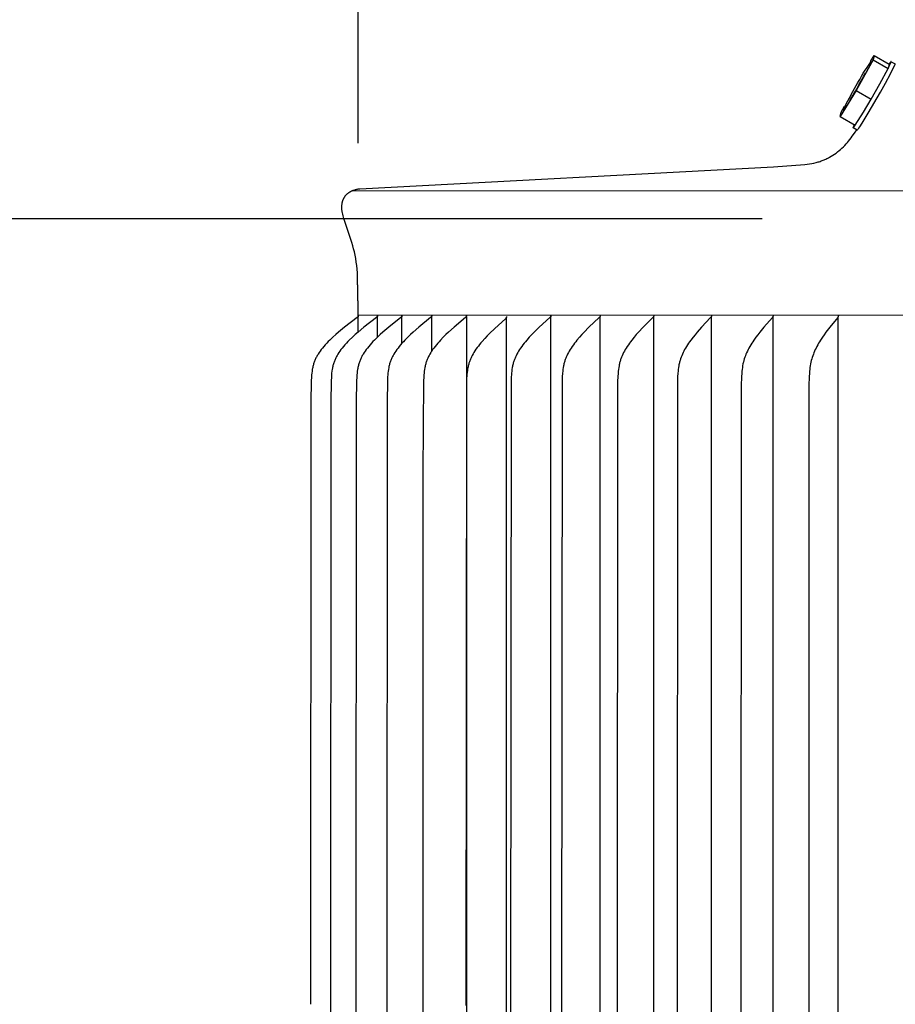
# Model space of a CAD drawing. Units: inches. Extents: x -4.3 to 57.9, y -6.4 to 12.8.
# Drawn here: x 1.9 to 4.5, y 7.3 to 10.1 of the extents above; entities that cross this region are included whole.
import ezdxf

# ---------------------------------------------------------------- set-up
doc = ezdxf.new("R2010")
doc.units = ezdxf.units.IN
doc.header["$MEASUREMENT"] = 0
doc.layers.add('Aura Vent', color=250, linetype='Continuous')
doc.layers.add('Dimension (ANSI)', color=5, linetype='Continuous')
doc.styles.add('Arial', font='arial.ttf')
doc.dimstyles.new('Dimensions', dxfattribs={"dimtxt": 0.089844, "dimasz": 0.125, "dimexe": 0.0625, "dimexo": 0.125, "dimgap": 0.09, "dimtad": 0, "dimtih": 1, "dimtoh": 1, "dimzin": 0, "dimdsep": 46, "dimlunit": 5, "dimtxsty": 'Arial', "dimcen": 0, "dimadec": 0, "dimazin": 0, "dimtfac": 1, "dimtofl": 0, "dimtmove": 0, "dimatfit": 3, "dimfxl": 1, "dimfrac": 2, "dimtolj": 1, "dimtzin": 0, "dimarcsym": 0})

# ---------------------------------------------------------------- blocks, each defined once
blk = doc.blocks.new('*D24')
at = {"layer": 'Defpoints', "color": 0, "transparency": 16777216}
for p in [(-0.235, 9.537), (4.584, 9.537), (4.584, 5.5355)]:
    blk.add_point(p, dxfattribs=at)
at = {"layer": 'Dimension (ANSI)', "color": 0, "lineweight": -2, "transparency": 16777216}
for p, q in [((4.084, 9.537), (-0.485, 9.537)), ((-0.235, 9.037), (-0.235, 8.4261)), ((-0.235, 6.0355), (-0.235, 6.6465)), ((4.084, 5.5355), (-0.485, 5.5355))]:
    blk.add_line(p, q, dxfattribs=at)
at = {"layer": 'Dimension (ANSI)', "color": 0, "transparency": 16777216}
for points in [[(-0.3183, 9.037), (-0.1516, 9.037), (-0.235, 9.537)], [(-0.3183, 6.0355), (-0.1516, 6.0355), (-0.235, 5.5355)]]:
    blk.add_solid(points, dxfattribs=at)
at = {"layer": 'Dimension (ANSI)', "color": 0, "transparency": 16777216, "insert": (-0.235, 7.5363), "char_height": 0.359375, "attachment_point": 5, "style": 'Arial'}
blk.add_mtext('\\A1;*Inner Louvers\\P4" [10 cm]', dxfattribs=at)
blk = doc.blocks.new('*D33')
at = {"layer": 'Defpoints', "color": 0, "transparency": 16777216}
for p in [(10.2026, 11.0942), (2.912, 9.2566), (10.2026, 9.2566)]:
    blk.add_point(p, dxfattribs=at)
at = {"layer": 'Dimension (ANSI)', "color": 0, "lineweight": -2, "transparency": 16777216}
for p, q in [((2.912, 9.7566), (2.912, 11.3442)), ((10.2026, 9.7566), (10.2026, 11.3442)), ((3.412, 11.0942), (4.5258, 11.0942)), ((9.7026, 11.0942), (8.5888, 11.0942))]:
    blk.add_line(p, q, dxfattribs=at)
at = {"layer": 'Dimension (ANSI)', "color": 0, "transparency": 16777216}
for points in [[(3.412, 11.1775), (3.412, 11.0109), (2.912, 11.0942)], [(9.7026, 11.1775), (9.7026, 11.0109), (10.2026, 11.0942)]]:
    blk.add_solid(points, dxfattribs=at)
at = {"layer": 'Dimension (ANSI)', "color": 0, "transparency": 16777216, "insert": (6.5573, 11.0942), "char_height": 0.359375, "attachment_point": 5, "style": 'Arial'}
blk.add_mtext('\\A1;Head Diameter\\P7 1/4" [19 cm]', dxfattribs=at)

msp = doc.modelspace()

# ---------------------------------------------------------------- linework, layer by layer
at = {"layer": 'Aura Vent'}
for p, q in [((4.5062, 9.2576), (2.912, 9.2566)), ((3.2263, 9.2517), (3.2263, 5.2576))]:
    msp.add_line(p, q, dxfattribs=at)
for points in [[(4.3983, 9.9929), (4.409, 10.0105)], [(4.409, 10.0105), (4.4062, 9.9978)], [(4.409, 10.0105), (4.4525, 9.9856)], [(4.4062, 9.9978), (4.3572, 9.9091)], [(4.3574, 9.9234), (4.3623, 9.9324), (4.3673, 9.9414), (4.3725, 9.9502), (4.3779, 9.959), (4.3834, 9.9677), (4.3891, 9.9762), (4.3949, 9.9847), (4.4008, 9.9931), (4.3992, 9.9887), (4.3974, 9.9844), (4.3955, 9.9801), (4.3935, 9.9759), (4.3914, 9.9717), (4.3892, 9.9676), (4.3869, 9.9636), (4.3845, 9.9596)], [(4.36, 9.7944), (4.36, 9.7944), (4.3601, 9.7944), (4.3601, 9.7944), (4.3601, 9.7944), (4.3601, 9.7944), (4.3602, 9.7944), (4.3602, 9.7944), (4.3602, 9.7944), (4.3603, 9.7944), (4.3603, 9.7944), (4.3603, 9.7944), (4.3604, 9.7945), (4.3604, 9.7945), (4.3604, 9.7945), (4.3605, 9.7945), (4.3605, 9.7946), (4.3606, 9.7946), (4.3606, 9.7947), (4.3607, 9.7947), (4.3608, 9.7948), (4.3609, 9.7949), (4.361, 9.795), (4.3612, 9.7952), (4.3615, 9.7955), (4.3618, 9.7959), (4.3622, 9.7963), (4.363, 9.7974), (4.3639, 9.7987), (4.365, 9.8002), (4.3676, 9.804), (4.3744, 9.8143), (4.3923, 9.8436), (4.4278, 9.9038), (4.4427, 9.9306), (4.4568, 9.9577), (4.4701, 9.9852), (4.4701, 9.9853), (4.4702, 9.9854), (4.4702, 9.9855), (4.4702, 9.9855), (4.4702, 9.9856), (4.4702, 9.9857), (4.4702, 9.9857), (4.4702, 9.9857), (4.4702, 9.9857), (4.4702, 9.9858)], [(4.4006, 9.8842), (4.4257, 9.9282), (4.4497, 9.9728)], [(4.4062, 9.9978), (4.4497, 9.9728)], [(4.4497, 9.9728), (4.4531, 9.9796), (4.4558, 9.9852), (4.4568, 9.9875), (4.4576, 9.9894), (4.4579, 9.9902), (4.4582, 9.9909), (4.4583, 9.9912), (4.4584, 9.9914), (4.4584, 9.9917), (4.4585, 9.9918), (4.4585, 9.9919), (4.4585, 9.992), (4.4585, 9.9921), (4.4585, 9.9922), (4.4585, 9.9923), (4.4586, 9.9923), (4.4586, 9.9923), (4.4586, 9.9924), (4.4586, 9.9924), (4.4586, 9.9924), (4.4586, 9.9925), (4.4586, 9.9925), (4.4586, 9.9925), (4.4586, 9.9926), (4.4585, 9.9926), (4.4585, 9.9926), (4.4585, 9.9926), (4.4585, 9.9927), (4.4585, 9.9927), (4.4585, 9.9927), (4.4585, 9.9927), (4.4585, 9.9927), (4.4585, 9.9927), (4.4585, 9.9927), (4.4585, 9.9928), (4.4584, 9.9928), (4.4584, 9.9928), (4.4584, 9.9928), (4.4584, 9.9928), (4.4584, 9.9928), (4.4583, 9.9928), (4.4583, 9.9928), (4.4583, 9.9928), (4.4583, 9.9928), (4.4583, 9.9928), (4.4582, 9.9927), (4.4582, 9.9927), (4.4582, 9.9927), (4.4582, 9.9927), (4.4581, 9.9927), (4.4581, 9.9927), (4.4581, 9.9927), (4.458, 9.9926), (4.458, 9.9926), (4.458, 9.9926), (4.4579, 9.9926), (4.4579, 9.9925), (4.4578, 9.9924), (4.4577, 9.9924), (4.4576, 9.9923), (4.4575, 9.9921), (4.4573, 9.9919), (4.4571, 9.9917), (4.4569, 9.9915), (4.4564, 9.9909), (4.4559, 9.9902), (4.4553, 9.9895), (4.454, 9.9877), (4.4525, 9.9856)], [(4.4525, 9.9856), (4.4497, 9.9728)], [(4.4588, 9.9925), (4.4701, 9.9861)], [(4.47, 9.9846), (4.4705, 9.9852)], [(4.3191, 9.8515), (4.328, 9.8699), (4.3373, 9.8879), (4.3471, 9.9058), (4.3574, 9.9234)], [(4.3572, 9.9091), (4.3109, 9.8332)], [(4.3572, 9.9091), (4.4006, 9.8842)], [(4.3137, 9.846), (4.3234, 9.8636)], [(4.3398, 9.8817), (4.3375, 9.8776), (4.3352, 9.8736), (4.3328, 9.8696), (4.3303, 9.8657), (4.3276, 9.8618), (4.3249, 9.858), (4.322, 9.8543), (4.3191, 9.8507)], [(4.3544, 9.8083), (4.3781, 9.8459), (4.4006, 9.8842)], [(4.3109, 9.8332), (4.3137, 9.846)], [(4.3109, 9.8332), (4.3544, 9.8083)], [(4.3484, 9.8019), (4.3484, 9.8018), (4.3483, 9.8017), (4.3483, 9.8016), (4.3483, 9.8016), (4.3483, 9.8015), (4.3483, 9.8015), (4.3483, 9.8014), (4.3483, 9.8014), (4.3483, 9.8014), (4.3483, 9.8014), (4.3483, 9.8013), (4.3483, 9.8013), (4.3483, 9.8013), (4.3483, 9.8013), (4.3483, 9.8013), (4.3483, 9.8013), (4.3483, 9.8012), (4.3483, 9.8012), (4.3483, 9.8012), (4.3483, 9.8012), (4.3483, 9.8012), (4.3483, 9.8012), (4.3483, 9.8012), (4.3483, 9.8012), (4.3483, 9.8012), (4.3484, 9.8012), (4.3484, 9.8011), (4.3484, 9.8011), (4.3484, 9.8011), (4.3484, 9.8011), (4.3484, 9.8011), (4.3484, 9.8011), (4.3484, 9.8011), (4.3484, 9.8011), (4.3484, 9.8011), (4.3484, 9.8011), (4.3484, 9.8011), (4.3484, 9.8011), (4.3484, 9.8011), (4.3484, 9.8011), (4.3484, 9.8011), (4.3485, 9.8011), (4.3485, 9.8011), (4.3485, 9.8011), (4.3485, 9.8011), (4.3485, 9.8011), (4.3485, 9.8011), (4.3485, 9.8011), (4.3485, 9.8011), (4.3485, 9.8011), (4.3485, 9.8011), (4.3485, 9.8011), (4.3486, 9.8011), (4.3486, 9.8011), (4.3486, 9.8011), (4.3486, 9.8011), (4.3486, 9.8011), (4.3486, 9.8011), (4.3486, 9.8011), (4.3486, 9.8011), (4.3487, 9.8011), (4.3487, 9.8011), (4.3487, 9.8011), (4.3487, 9.8011), (4.3487, 9.8012), (4.3488, 9.8012), (4.3488, 9.8012), (4.3488, 9.8012), (4.3489, 9.8012), (4.3489, 9.8013), (4.349, 9.8013), (4.349, 9.8014), (4.3491, 9.8014), (4.3492, 9.8015), (4.3493, 9.8016), (4.3493, 9.8017), (4.3495, 9.8019), (4.3497, 9.8021), (4.3499, 9.8023), (4.3504, 9.8029), (4.3509, 9.8035), (4.3515, 9.8043), (4.3528, 9.8061), (4.3544, 9.8083)], [(4.3516, 9.8098), (4.3504, 9.8071), (4.3494, 9.8048), (4.349, 9.8039), (4.3487, 9.8031), (4.3486, 9.8028), (4.3485, 9.8025), (4.3484, 9.8022), (4.3484, 9.802), (4.3484, 9.8019)], [(4.36, 9.7944), (4.3484, 9.8011)], [(2.91, 9.3491), (2.91, 9.3595), (2.9097, 9.3698), (2.9092, 9.3802), (2.9085, 9.3906), (2.9075, 9.4009), (2.9062, 9.4112), (2.9046, 9.4215), (2.9027, 9.4317), (2.9007, 9.4407), (2.8984, 9.4497), (2.8959, 9.4587), (2.8933, 9.4676), (2.8725, 9.5288), (2.8698, 9.5377), (2.8676, 9.5457), (2.8666, 9.5498), (2.8657, 9.5538), (2.8654, 9.5559), (2.865, 9.5579), (2.8647, 9.56), (2.8645, 9.5621), (2.8643, 9.5641), (2.8642, 9.5662), (2.8641, 9.5683), (2.8641, 9.5704), (2.8641, 9.5726), (2.8642, 9.5748), (2.8644, 9.577), (2.8647, 9.5792), (2.8648, 9.5803), (2.865, 9.5814), (2.8652, 9.5825), (2.8654, 9.5836), (2.8657, 9.5846), (2.8659, 9.5857), (2.8662, 9.5868), (2.8665, 9.5878), (2.8668, 9.5889), (2.8672, 9.5899), (2.8675, 9.5909), (2.8679, 9.592), (2.8683, 9.593), (2.8688, 9.594), (2.8692, 9.595), (2.8697, 9.596), (2.8702, 9.5969), (2.8707, 9.5979), (2.8712, 9.5988), (2.8718, 9.5997), (2.8724, 9.6007), (2.873, 9.6015), (2.8736, 9.6024), (2.8743, 9.6033), (2.875, 9.6042), (2.8757, 9.6051), (2.8765, 9.6059), (2.8773, 9.6068), (2.8781, 9.6076), (2.879, 9.6084), (2.8798, 9.6091), (2.8807, 9.6099), (2.8816, 9.6106), (2.8825, 9.6114), (2.8835, 9.6121), (2.8844, 9.6127), (2.8854, 9.6134), (2.8864, 9.614), (2.8874, 9.6147), (2.8884, 9.6153), (2.8895, 9.6159), (2.8905, 9.6164), (2.8916, 9.617), (2.8926, 9.6175), (2.8937, 9.618), (2.8948, 9.6185), (2.8959, 9.6189), (2.897, 9.6194), (2.8992, 9.6202), (2.9015, 9.621), (2.9037, 9.6216), (2.906, 9.6222), (2.9078, 9.6226), (2.9095, 9.623), (2.9112, 9.6233), (2.913, 9.6236), (2.9164, 9.6241), (4.1169, 9.688), (4.2083, 9.6945), (4.2151, 9.6952), (4.2218, 9.6961), (4.2283, 9.6972), (4.2346, 9.6985), (4.2408, 9.7), (4.2438, 9.7008), (4.2468, 9.7016), (4.2497, 9.7025), (4.2526, 9.7035), (4.2555, 9.7045), (4.2583, 9.7055), (4.2611, 9.7066), (4.2638, 9.7077), (4.2665, 9.7089), (4.2692, 9.7101), (4.2719, 9.7113), (4.2745, 9.7126), (4.277, 9.7139), (4.2796, 9.7153), (4.2845, 9.7181), (4.2894, 9.7211), (4.2941, 9.7242), (4.2987, 9.7275), (4.3032, 9.7309), (4.3075, 9.7345), (4.3118, 9.7381), (4.3159, 9.7419), (4.3199, 9.7458), (4.3239, 9.7498), (4.3277, 9.754), (4.3315, 9.7582), (4.3351, 9.7625), (4.3387, 9.767), (4.3422, 9.7715), (4.3456, 9.7761), (4.3522, 9.7855), (4.3586, 9.7952)], [(2.8935, 9.6179), (4.5831, 9.6189)], [(2.912, 9.2566), (2.912, 9.2564), (2.912, 9.2563), (2.912, 9.2561), (2.912, 9.256), (2.912, 9.2558), (2.912, 9.2557), (2.912, 9.2555), (2.912, 9.2554), (2.912, 9.2552), (2.912, 9.2551), (2.912, 9.2549), (2.9119, 9.2548), (2.9119, 9.2547), (2.9119, 9.2545), (2.9118, 9.2544), (2.9118, 9.2543), (2.9118, 9.2541), (2.9117, 9.254), (2.9117, 9.2539), (2.9116, 9.2538), (2.9116, 9.2537), (2.9115, 9.2535), (2.9115, 9.2534), (2.9114, 9.2533), (2.9114, 9.2532), (2.9113, 9.2531), (2.9112, 9.253), (2.9112, 9.2529), (2.9111, 9.2528), (2.911, 9.2527), (2.911, 9.2526), (2.9109, 9.2525), (2.9108, 9.2524), (2.9107, 9.2523), (2.9106, 9.2521), (2.9104, 9.2519), (2.9103, 9.2517), (2.9101, 9.2515), (2.9099, 9.2513), (2.9097, 9.2512), (2.9095, 9.251), (2.9091, 9.2507), (2.9087, 9.2504), (2.8722, 9.2223), (2.8548, 9.208), (2.8463, 9.2007), (2.8379, 9.1931), (2.829, 9.1846), (2.8246, 9.1803), (2.8203, 9.1758), (2.8161, 9.1713), (2.8121, 9.1667), (2.8081, 9.1619), (2.8043, 9.1571), (2.8012, 9.1529), (2.7982, 9.1486), (2.7954, 9.1442), (2.7941, 9.142), (2.7927, 9.1398), (2.7915, 9.1375), (2.7902, 9.1352), (2.789, 9.1329), (2.7879, 9.1306), (2.7868, 9.1282), (2.7858, 9.1259), (2.7848, 9.1235), (2.7839, 9.1211), (2.783, 9.1185), (2.7822, 9.1159), (2.7815, 9.1133), (2.7808, 9.1107), (2.7801, 9.1081), (2.7795, 9.1054), (2.779, 9.1027), (2.7785, 9.1001), (2.7776, 9.0947), (2.7769, 9.0892), (2.7764, 9.0838), (2.7759, 9.0784), (2.7753, 9.0656), (2.7743, 9.0047), (2.7736, 7.2576)], [(2.9676, 9.2566), (2.9677, 9.2564), (2.9677, 9.2563), (2.9677, 9.2561), (2.9677, 9.256), (2.9677, 9.2558), (2.9677, 9.2557), (2.9677, 9.2555), (2.9677, 9.2554), (2.9676, 9.2552), (2.9676, 9.2551), (2.9676, 9.2549), (2.9676, 9.2548), (2.9676, 9.2547), (2.9675, 9.2545), (2.9675, 9.2544), (2.9675, 9.2543), (2.9674, 9.2542), (2.9674, 9.254), (2.9673, 9.2539), (2.9673, 9.2538), (2.9673, 9.2537), (2.9672, 9.2536), (2.9671, 9.2534), (2.9671, 9.2533), (2.967, 9.2532), (2.967, 9.2531), (2.9669, 9.253), (2.9668, 9.2529), (2.9668, 9.2528), (2.9667, 9.2527), (2.9666, 9.2526), (2.9666, 9.2525), (2.9665, 9.2524), (2.9664, 9.2523), (2.9663, 9.2521), (2.9661, 9.2519), (2.9659, 9.2517), (2.9658, 9.2515), (2.9656, 9.2514), (2.9654, 9.2512), (2.9652, 9.251), (2.9648, 9.2507), (2.9644, 9.2504), (2.9285, 9.2222), (2.9113, 9.208), (2.9029, 9.2007), (2.8947, 9.1931), (2.8859, 9.1846), (2.8816, 9.1803), (2.8773, 9.1758), (2.8732, 9.1713), (2.8692, 9.1667), (2.8653, 9.1619), (2.8616, 9.1571), (2.8585, 9.1529), (2.8556, 9.1486), (2.8528, 9.1442), (2.8515, 9.142), (2.8502, 9.1398), (2.8489, 9.1375), (2.8477, 9.1352), (2.8465, 9.1329), (2.8454, 9.1306), (2.8444, 9.1282), (2.8434, 9.1259), (2.8424, 9.1235), (2.8415, 9.1211), (2.8406, 9.1185), (2.8398, 9.1159), (2.8391, 9.1133), (2.8384, 9.1107), (2.8378, 9.1081), (2.8372, 9.1054), (2.8366, 9.1027), (2.8362, 9.1001), (2.8353, 9.0947), (2.8346, 9.0892), (2.8341, 9.0838), (2.8337, 9.0784), (2.833, 9.0656), (2.832, 9.0047), (2.8313, 7.2576), (2.832, 5.5106)], [(3.0388, 9.2566), (3.0388, 9.2564), (3.0388, 9.2563), (3.0388, 9.2561), (3.0388, 9.256), (3.0388, 9.2558), (3.0388, 9.2557), (3.0388, 9.2555), (3.0388, 9.2554), (3.0388, 9.2552), (3.0388, 9.2551), (3.0388, 9.255), (3.0387, 9.2548), (3.0387, 9.2547), (3.0387, 9.2545), (3.0387, 9.2544), (3.0386, 9.2543), (3.0386, 9.2542), (3.0385, 9.254), (3.0385, 9.2539), (3.0385, 9.2538), (3.0384, 9.2537), (3.0384, 9.2536), (3.0383, 9.2534), (3.0383, 9.2533), (3.0382, 9.2532), (3.0381, 9.2531), (3.0381, 9.253), (3.038, 9.2529), (3.038, 9.2528), (3.0379, 9.2527), (3.0378, 9.2526), (3.0378, 9.2525), (3.0377, 9.2524), (3.0376, 9.2523), (3.0374, 9.2521), (3.0373, 9.2519), (3.0371, 9.2517), (3.037, 9.2515), (3.0368, 9.2514), (3.0366, 9.2512), (3.0364, 9.251), (3.036, 9.2507), (3.0356, 9.2504), (3.0004, 9.2222), (2.9835, 9.208), (2.9753, 9.2007), (2.9673, 9.1931), (2.9586, 9.1846), (2.9544, 9.1803), (2.9502, 9.1758), (2.9462, 9.1713), (2.9423, 9.1666), (2.9385, 9.1619), (2.9348, 9.1571), (2.9318, 9.1529), (2.9289, 9.1486), (2.9262, 9.1442), (2.9249, 9.142), (2.9236, 9.1397), (2.9224, 9.1375), (2.9212, 9.1352), (2.9201, 9.1329), (2.919, 9.1306), (2.9179, 9.1282), (2.9169, 9.1258), (2.916, 9.1235), (2.9151, 9.1211), (2.9143, 9.1185), (2.9135, 9.1159), (2.9127, 9.1133), (2.9121, 9.1107), (2.9114, 9.108), (2.9109, 9.1054), (2.9103, 9.1027), (2.9099, 9.1), (2.9091, 9.0946), (2.9084, 9.0892), (2.9079, 9.0838), (2.9074, 9.0784), (2.9068, 9.0656), (2.9058, 9.0047), (2.9051, 7.2576), (2.9058, 5.5106)], [(2.912, 9.2517), (2.912, 9.2566)], [(2.9676, 9.2517), (2.9676, 9.2566)], [(3.1251, 9.2566), (3.1251, 9.2564), (3.1251, 9.2563), (3.1252, 9.2561), (3.1252, 9.256), (3.1252, 9.2558), (3.1252, 9.2557), (3.1252, 9.2555), (3.1251, 9.2554), (3.1251, 9.2552), (3.1251, 9.2551), (3.1251, 9.255), (3.1251, 9.2548), (3.1251, 9.2547), (3.125, 9.2546), (3.125, 9.2544), (3.125, 9.2543), (3.1249, 9.2542), (3.1249, 9.2541), (3.1249, 9.2539), (3.1248, 9.2538), (3.1248, 9.2537), (3.1247, 9.2536), (3.1247, 9.2535), (3.1246, 9.2534), (3.1246, 9.2532), (3.1245, 9.2531), (3.1244, 9.253), (3.1244, 9.2529), (3.1243, 9.2528), (3.1243, 9.2527), (3.1242, 9.2526), (3.1241, 9.2525), (3.124, 9.2524), (3.124, 9.2523), (3.1238, 9.2521), (3.1237, 9.2519), (3.1235, 9.2517), (3.1233, 9.2516), (3.1232, 9.2514), (3.123, 9.2512), (3.1228, 9.251), (3.1224, 9.2507), (3.122, 9.2504), (3.0876, 9.2222), (3.0712, 9.208), (3.0632, 9.2006), (3.0553, 9.1931), (3.0469, 9.1846), (3.0427, 9.1802), (3.0387, 9.1758), (3.0348, 9.1713), (3.031, 9.1666), (3.0273, 9.1619), (3.0237, 9.1571), (3.0208, 9.1528), (3.0179, 9.1486), (3.0153, 9.1442), (3.014, 9.142), (3.0127, 9.1397), (3.0115, 9.1374), (3.0104, 9.1352), (3.0093, 9.1329), (3.0082, 9.1305), (3.0072, 9.1282), (3.0062, 9.1258), (3.0053, 9.1235), (3.0045, 9.121), (3.0036, 9.1185), (3.0029, 9.1159), (3.0021, 9.1133), (3.0015, 9.1107), (3.0009, 9.108), (3.0003, 9.1054), (2.9993, 9.1), (2.9985, 9.0946), (2.9979, 9.0892), (2.9974, 9.0838), (2.997, 9.0784), (2.9963, 9.0656), (2.9954, 9.0047), (2.9947, 7.2576), (2.9954, 5.5106)], [(3.0388, 9.2517), (3.0388, 9.2566)], [(3.2263, 9.2566), (3.2263, 9.2564), (3.2263, 9.2563), (3.2263, 9.2561), (3.2263, 9.256), (3.2263, 9.2558), (3.2263, 9.2557), (3.2263, 9.2555), (3.2263, 9.2554), (3.2263, 9.2553), (3.2263, 9.2551), (3.2263, 9.255), (3.2262, 9.2548), (3.2262, 9.2547), (3.2262, 9.2546), (3.2262, 9.2544), (3.2261, 9.2543), (3.2261, 9.2542), (3.2261, 9.2541), (3.226, 9.254), (3.226, 9.2538), (3.2259, 9.2537), (3.2259, 9.2536), (3.2258, 9.2535), (3.2258, 9.2534), (3.2257, 9.2533), (3.2257, 9.2532), (3.2256, 9.253), (3.2256, 9.2529), (3.2255, 9.2528), (3.2254, 9.2527), (3.2254, 9.2526), (3.2253, 9.2525), (3.2252, 9.2524), (3.2252, 9.2523), (3.225, 9.2521), (3.2249, 9.2519), (3.2247, 9.2518), (3.2245, 9.2516), (3.2244, 9.2514), (3.2242, 9.2512), (3.224, 9.251), (3.2237, 9.2507), (3.2233, 9.2504), (3.1898, 9.2222), (3.1739, 9.208), (3.1661, 9.2006), (3.1585, 9.1931), (3.1503, 9.1846), (3.1463, 9.1802), (3.1424, 9.1758), (3.1385, 9.1712), (3.1348, 9.1666), (3.1312, 9.1619), (3.1278, 9.1571), (3.1249, 9.1528), (3.1222, 9.1485), (3.1196, 9.1441), (3.1172, 9.1397), (3.116, 9.1374), (3.1149, 9.1351), (3.1138, 9.1328), (3.1128, 9.1305), (3.1118, 9.1282), (3.1108, 9.1258), (3.11, 9.1234), (3.1091, 9.121), (3.1083, 9.1185), (3.1076, 9.1159), (3.1069, 9.1133), (3.1062, 9.1107), (3.1056, 9.108), (3.1051, 9.1054), (3.1041, 9.1), (3.1034, 9.0946), (3.1028, 9.0892), (3.1023, 9.0838), (3.1019, 9.0784), (3.1012, 9.0656), (3.0997, 8.7992), (3.0997, 7.2576), (3.0997, 5.7161)], [(3.1251, 9.2517), (3.1251, 9.2566)], [(3.2263, 9.2517), (3.2263, 9.2566)], [(3.4712, 9.2566), (3.4712, 9.2565), (3.4712, 9.2563), (3.4712, 9.2561), (3.4713, 9.256), (3.4713, 9.2559), (3.4713, 9.2557), (3.4713, 9.2556), (3.4713, 9.2554), (3.4713, 9.2553), (3.4712, 9.2551), (3.4712, 9.255), (3.4712, 9.2549), (3.4712, 9.2547), (3.4712, 9.2546), (3.4712, 9.2545), (3.4711, 9.2544), (3.4711, 9.2542), (3.4711, 9.2541), (3.471, 9.254), (3.471, 9.2539), (3.471, 9.2538), (3.4709, 9.2536), (3.4709, 9.2535), (3.4708, 9.2534), (3.4708, 9.2533), (3.4707, 9.2532), (3.4707, 9.2531), (3.4706, 9.253), (3.4706, 9.2529), (3.4705, 9.2528), (3.4704, 9.2527), (3.4704, 9.2526), (3.4702, 9.2524), (3.4701, 9.2522), (3.47, 9.252), (3.4698, 9.2518), (3.4696, 9.2516), (3.4695, 9.2514), (3.4693, 9.2512), (3.4692, 9.2511), (3.4688, 9.2507), (3.4684, 9.2504), (3.4374, 9.2221), (3.4226, 9.2079), (3.4154, 9.2006), (3.4084, 9.1931), (3.4007, 9.1846), (3.397, 9.1802), (3.3934, 9.1757), (3.3898, 9.1712), (3.3864, 9.1666), (3.3831, 9.1619), (3.3799, 9.1571), (3.3773, 9.1528), (3.3747, 9.1485), (3.3723, 9.1441), (3.37, 9.1396), (3.3689, 9.1373), (3.3679, 9.1351), (3.3669, 9.1328), (3.366, 9.1305), (3.365, 9.1281), (3.3642, 9.1258), (3.3634, 9.1234), (3.3626, 9.121), (3.3619, 9.1185), (3.3611, 9.1159), (3.3605, 9.1132), (3.3599, 9.1106), (3.3594, 9.108), (3.3588, 9.1053), (3.358, 9.1), (3.3573, 9.0946), (3.3567, 9.0892), (3.3562, 9.0838), (3.3559, 9.0784), (3.3553, 9.0656), (3.3538, 7.2576), (3.3553, 5.4497)], [(3.4712, 9.2517), (3.4712, 9.2566)], [(3.6139, 9.2566), (3.614, 9.2565), (3.614, 9.2563), (3.614, 9.2562), (3.614, 9.256), (3.614, 9.2559), (3.614, 9.2557), (3.614, 9.2556), (3.614, 9.2554), (3.614, 9.2553), (3.614, 9.2552), (3.614, 9.255), (3.614, 9.2549), (3.614, 9.2548), (3.6139, 9.2546), (3.6139, 9.2545), (3.6139, 9.2544), (3.6139, 9.2543), (3.6138, 9.2541), (3.6138, 9.254), (3.6138, 9.2539), (3.6137, 9.2538), (3.6137, 9.2537), (3.6137, 9.2536), (3.6136, 9.2535), (3.6136, 9.2533), (3.6135, 9.2532), (3.6135, 9.2531), (3.6134, 9.253), (3.6134, 9.2529), (3.6133, 9.2528), (3.6132, 9.2527), (3.6132, 9.2526), (3.6131, 9.2524), (3.6129, 9.2522), (3.6128, 9.252), (3.6126, 9.2518), (3.6125, 9.2516), (3.6123, 9.2514), (3.6122, 9.2513), (3.612, 9.2511), (3.6117, 9.2507), (3.6113, 9.2504), (3.5816, 9.2221), (3.5675, 9.2079), (3.5607, 9.2006), (3.554, 9.1931), (3.5467, 9.1845), (3.5431, 9.1801), (3.5397, 9.1757), (3.5363, 9.1711), (3.533, 9.1665), (3.5299, 9.1618), (3.5268, 9.1571), (3.5243, 9.1528), (3.5219, 9.1484), (3.5196, 9.144), (3.5174, 9.1396), (3.5154, 9.135), (3.5144, 9.1327), (3.5135, 9.1304), (3.5127, 9.1281), (3.5118, 9.1258), (3.5111, 9.1234), (3.5103, 9.121), (3.5096, 9.1185), (3.5089, 9.1158), (3.5083, 9.1132), (3.5077, 9.1106), (3.5067, 9.1053), (3.5059, 9.0999), (3.5052, 9.0946), (3.5047, 9.0892), (3.5039, 9.0784), (3.5034, 9.0656), (3.502, 7.2576), (3.5034, 5.4497)], [(3.7694, 9.2566), (3.7694, 9.2565), (3.7695, 9.2563), (3.7695, 9.2562), (3.7695, 9.256), (3.7695, 9.2559), (3.7695, 9.2557), (3.7695, 9.2556), (3.7695, 9.2555), (3.7695, 9.2553), (3.7695, 9.2552), (3.7695, 9.2551), (3.7695, 9.2549), (3.7695, 9.2548), (3.7694, 9.2547), (3.7694, 9.2545), (3.7694, 9.2544), (3.7694, 9.2543), (3.7693, 9.2542), (3.7693, 9.2541), (3.7693, 9.2539), (3.7693, 9.2538), (3.7692, 9.2537), (3.7692, 9.2536), (3.7691, 9.2535), (3.7691, 9.2534), (3.769, 9.2533), (3.769, 9.2532), (3.7689, 9.253), (3.7689, 9.2529), (3.7688, 9.2528), (3.7688, 9.2527), (3.7687, 9.2526), (3.7686, 9.2524), (3.7685, 9.2522), (3.7683, 9.252), (3.7682, 9.2518), (3.7681, 9.2517), (3.7679, 9.2515), (3.7678, 9.2513), (3.7676, 9.2511), (3.7673, 9.2508), (3.7669, 9.2504), (3.7388, 9.2221), (3.7254, 9.2078), (3.7189, 9.2006), (3.7126, 9.1931), (3.7056, 9.1845), (3.7023, 9.1801), (3.699, 9.1756), (3.6958, 9.1711), (3.6927, 9.1665), (3.6897, 9.1618), (3.6869, 9.1571), (3.6844, 9.1528), (3.6821, 9.1484), (3.6799, 9.144), (3.6779, 9.1395), (3.676, 9.135), (3.6742, 9.1304), (3.6734, 9.1281), (3.6726, 9.1257), (3.6719, 9.1234), (3.6712, 9.121), (3.6705, 9.1184), (3.6699, 9.1158), (3.6693, 9.1132), (3.6688, 9.1106), (3.6678, 9.1053), (3.667, 9.0999), (3.6664, 9.0946), (3.6659, 9.0892), (3.6651, 9.0784), (3.6646, 9.0656), (3.6633, 7.2576), (3.6646, 5.4497)], [(3.9369, 9.2566), (3.937, 9.2565), (3.937, 9.2563), (3.937, 9.2562), (3.937, 9.256), (3.937, 9.2559), (3.937, 9.2557), (3.937, 9.2556), (3.937, 9.2555), (3.937, 9.2553), (3.937, 9.2552), (3.937, 9.2551), (3.937, 9.255), (3.937, 9.2548), (3.937, 9.2547), (3.937, 9.2546), (3.937, 9.2545), (3.9369, 9.2543), (3.9369, 9.2542), (3.9369, 9.2541), (3.9369, 9.254), (3.9368, 9.2539), (3.9368, 9.2537), (3.9367, 9.2536), (3.9367, 9.2535), (3.9367, 9.2534), (3.9366, 9.2533), (3.9366, 9.2532), (3.9365, 9.2531), (3.9365, 9.253), (3.9364, 9.2529), (3.9363, 9.2527), (3.9362, 9.2525), (3.9361, 9.2523), (3.936, 9.2521), (3.9358, 9.2519), (3.9357, 9.2517), (3.9355, 9.2515), (3.9354, 9.2513), (3.9353, 9.2511), (3.9349, 9.2508), (3.9346, 9.2504), (3.9081, 9.222), (3.8955, 9.2078), (3.8894, 9.2005), (3.8835, 9.1931), (3.8769, 9.1845), (3.8738, 9.1801), (3.8707, 9.1756), (3.8677, 9.1711), (3.8648, 9.1665), (3.862, 9.1618), (3.8593, 9.1571), (3.857, 9.1528), (3.8548, 9.1484), (3.8528, 9.144), (3.8508, 9.1395), (3.8491, 9.1349), (3.8474, 9.1304), (3.8459, 9.1257), (3.8452, 9.1234), (3.8446, 9.121), (3.8439, 9.1184), (3.8433, 9.1158), (3.8428, 9.1132), (3.8423, 9.1105), (3.8414, 9.1052), (3.8406, 9.0999), (3.84, 9.0945), (3.8396, 9.0892), (3.8389, 9.0784), (3.8381, 9.0529), (3.8371, 7.2576), (3.8381, 5.4624)], [(4.1158, 9.2566), (4.1158, 9.2565), (4.1159, 9.2563), (4.1159, 9.2562), (4.1159, 9.256), (4.1159, 9.2559), (4.1159, 9.2558), (4.1159, 9.2556), (4.1159, 9.2555), (4.1159, 9.2554), (4.1159, 9.2552), (4.1159, 9.2551), (4.1159, 9.255), (4.1159, 9.2549), (4.1159, 9.2547), (4.1159, 9.2546), (4.1159, 9.2545), (4.1158, 9.2544), (4.1158, 9.2542), (4.1158, 9.2541), (4.1158, 9.254), (4.1157, 9.2539), (4.1157, 9.2538), (4.1157, 9.2537), (4.1156, 9.2536), (4.1156, 9.2535), (4.1155, 9.2533), (4.1155, 9.2532), (4.1155, 9.2531), (4.1154, 9.253), (4.1154, 9.2529), (4.1153, 9.2527), (4.1152, 9.2525), (4.115, 9.2523), (4.1149, 9.2521), (4.1148, 9.2519), (4.1147, 9.2517), (4.1145, 9.2515), (4.1144, 9.2513), (4.1143, 9.2512), (4.114, 9.2508), (4.0888, 9.222), (4.0772, 9.2078), (4.0715, 9.2005), (4.066, 9.1931), (4.0598, 9.1844), (4.0569, 9.18), (4.054, 9.1755), (4.0512, 9.171), (4.0485, 9.1664), (4.0459, 9.1618), (4.0434, 9.1571), (4.0413, 9.1527), (4.0392, 9.1483), (4.0373, 9.1439), (4.0355, 9.1394), (4.0338, 9.1349), (4.0323, 9.1303), (4.0309, 9.1257), (4.0297, 9.121), (4.0291, 9.1184), (4.0285, 9.1158), (4.0275, 9.1105), (4.0267, 9.1052), (4.026, 9.0999), (4.0255, 9.0945), (4.025, 9.0891), (4.0244, 9.0784), (4.0236, 9.0529), (4.0228, 7.2576), (4.0236, 5.4624)], [(4.3053, 9.2566), (4.3053, 9.2565), (4.3053, 9.2563), (4.3053, 9.2562), (4.3053, 9.2561), (4.3054, 9.2559), (4.3054, 9.2558), (4.3054, 9.2557), (4.3054, 9.2555), (4.3054, 9.2554), (4.3054, 9.2553), (4.3054, 9.2551), (4.3054, 9.255), (4.3054, 9.2549), (4.3054, 9.2548), (4.3053, 9.2546), (4.3053, 9.2545), (4.3053, 9.2544), (4.3053, 9.2543), (4.3053, 9.2542), (4.3052, 9.2541), (4.3052, 9.2539), (4.3052, 9.2538), (4.3051, 9.2537), (4.3051, 9.2536), (4.3051, 9.2535), (4.305, 9.2534), (4.305, 9.2533), (4.305, 9.2532), (4.3049, 9.253), (4.3048, 9.2527), (4.3047, 9.2525), (4.3046, 9.2523), (4.3045, 9.2521), (4.3043, 9.2519), (4.3042, 9.2517), (4.3041, 9.2516), (4.3038, 9.2512), (4.3036, 9.2508), (4.2803, 9.2219), (4.2695, 9.2077), (4.2643, 9.2005), (4.2593, 9.1931), (4.2536, 9.1844), (4.2508, 9.18), (4.2481, 9.1755), (4.2456, 9.171), (4.2431, 9.1664), (4.2407, 9.1618), (4.2384, 9.1571), (4.2364, 9.1527), (4.2345, 9.1483), (4.2328, 9.1439), (4.2311, 9.1394), (4.2296, 9.1348), (4.2282, 9.1303), (4.2269, 9.1257), (4.2258, 9.121), (4.2247, 9.1158), (4.2237, 9.1105), (4.223, 9.1052), (4.2223, 9.0999), (4.2218, 9.0945), (4.2214, 9.0891), (4.2208, 9.0784), (4.2202, 9.0529), (4.2193, 7.2576), (4.2202, 5.4624)], [(2.912, 9.2086), (2.912, 9.2517)], [(2.9676, 9.1935), (2.9676, 9.2517)], [(3.0388, 9.1758), (3.0388, 9.2517)], [(3.1251, 9.1532), (3.1251, 9.2517)], [(3.3417, 9.2531), (3.3417, 9.2529), (3.3418, 9.2528), (3.3418, 9.2526), (3.3418, 9.2525), (3.3418, 9.2523), (3.3418, 9.2522), (3.3418, 9.252), (3.3418, 9.2519), (3.3418, 9.2517), (3.3418, 9.2516), (3.3418, 9.2515), (3.3417, 9.2513), (3.3417, 9.2512), (3.3417, 9.2511), (3.3417, 9.2509), (3.3417, 9.2508), (3.3416, 9.2507), (3.3416, 9.2506), (3.3416, 9.2505), (3.3415, 9.2503), (3.3415, 9.2502), (3.3414, 9.2501), (3.3414, 9.25), (3.3413, 9.2499), (3.3413, 9.2498), (3.3412, 9.2497), (3.3412, 9.2496), (3.3411, 9.2494), (3.3411, 9.2493), (3.341, 9.2492), (3.341, 9.2491), (3.3409, 9.249), (3.3408, 9.2488), (3.3406, 9.2486), (3.3405, 9.2484), (3.3403, 9.2483), (3.3402, 9.2481), (3.34, 9.2479), (3.3399, 9.2477), (3.3397, 9.2475), (3.3393, 9.2472), (3.339, 9.2468), (3.3079, 9.2186), (3.2931, 9.2044), (3.2859, 9.1971), (3.2789, 9.1896), (3.2713, 9.181), (3.2675, 9.1766), (3.2639, 9.1722), (3.2604, 9.1676), (3.2569, 9.163), (3.2536, 9.1583), (3.2504, 9.1535), (3.2478, 9.1493), (3.2452, 9.1449), (3.2428, 9.1405), (3.2405, 9.1361), (3.2395, 9.1338), (3.2384, 9.1315), (3.2374, 9.1292), (3.2365, 9.1269), (3.2356, 9.1246), (3.2347, 9.1222), (3.2339, 9.1199), (3.2331, 9.1175), (3.2324, 9.1149), (3.2317, 9.1123), (3.231, 9.1097), (3.2304, 9.1071), (3.2299, 9.1044), (3.2294, 9.1018), (3.2285, 9.0964), (3.2278, 9.0911), (3.2272, 9.0857), (3.2268, 9.0802), (3.2264, 9.0748), (3.2258, 9.0621), (3.2244, 7.2541)], [(3.3418, 5.2636), (3.3418, 7.2576), (3.3418, 9.2517)], [(3.4712, 5.2636), (3.4712, 7.2576), (3.4712, 9.2517)], [(3.6139, 9.2517), (3.6139, 9.2528)], [(3.6139, 5.2636), (3.6139, 7.2576), (3.6139, 9.2517)], [(3.7694, 9.2517), (3.7694, 9.2528)], [(3.7694, 5.2636), (3.7694, 7.2576), (3.7694, 9.2517)], [(3.9369, 9.2517), (3.9369, 9.2528)], [(3.9369, 5.2636), (3.9369, 7.2576), (3.9369, 9.2517)], [(4.1158, 9.2517), (4.1156, 9.2514), (4.1154, 9.2511), (4.1152, 9.2508), (4.115, 9.2504), (4.1148, 9.2501), (4.1146, 9.2498), (4.1143, 9.2495), (4.1141, 9.2493)], [(4.1158, 9.2517), (4.1158, 9.2528)], [(4.1158, 5.2636), (4.1158, 7.2576), (4.1158, 9.2517)], [(4.3053, 5.2636), (4.3053, 7.2576), (4.3053, 9.2517)]]:
    msp.add_lwpolyline(points, dxfattribs=at)
for points, degree in [([(4.3625, 9.9204), (4.3701, 9.9334), (4.3767, 9.9468), (4.3845, 9.9596)], 3), ([(2.912, 9.2566), (2.91, 9.3491)], 1)]:
    msp.add_open_spline(points, degree=degree, dxfattribs=at)
msp.add_open_spline([(4.3398, 9.8817), (4.3421, 9.886), (4.3448, 9.8901), (4.3473, 9.8943), (4.3524, 9.903), (4.3575, 9.9117), (4.3625, 9.9204)], degree=3, knots=[0, 0, 0, 0, 0.014689, 0.014689, 0.014689, 1.014689, 1.014689, 1.014689, 1.014689], dxfattribs=at)

# ---------------------------------------------------------------- dimensions: what is measured, and where the dimension line sits
at = {"layer": 'Dimension (ANSI)', "color": 5}
dim = msp.add_linear_dim(base=(10.2026, 11.0942), p1=(2.912, 9.2566), p2=(10.2026, 9.2566), text='Head Diameter\\P<>', dimstyle='Dimensions', override={"dimpost": '"'}, dxfattribs=at)
dim.commit()
dim.dimension.update_dxf_attribs({"geometry": '*D33', "text_midpoint": (6.5573, 11.0942)})
dim = msp.add_linear_dim(base=(-0.235, 9.537), p1=(4.584, 5.5355), p2=(4.584, 9.537), angle=90, text='*Inner Louvers\\P<>', dimstyle='Dimensions', override={"dimpost": '"'}, dxfattribs=at)
dim.commit()
dim.dimension.update_dxf_attribs({"geometry": '*D24', "text_midpoint": (-0.235, 7.5363), "dimtype": 160})

doc.saveas('drawing.dxf')
